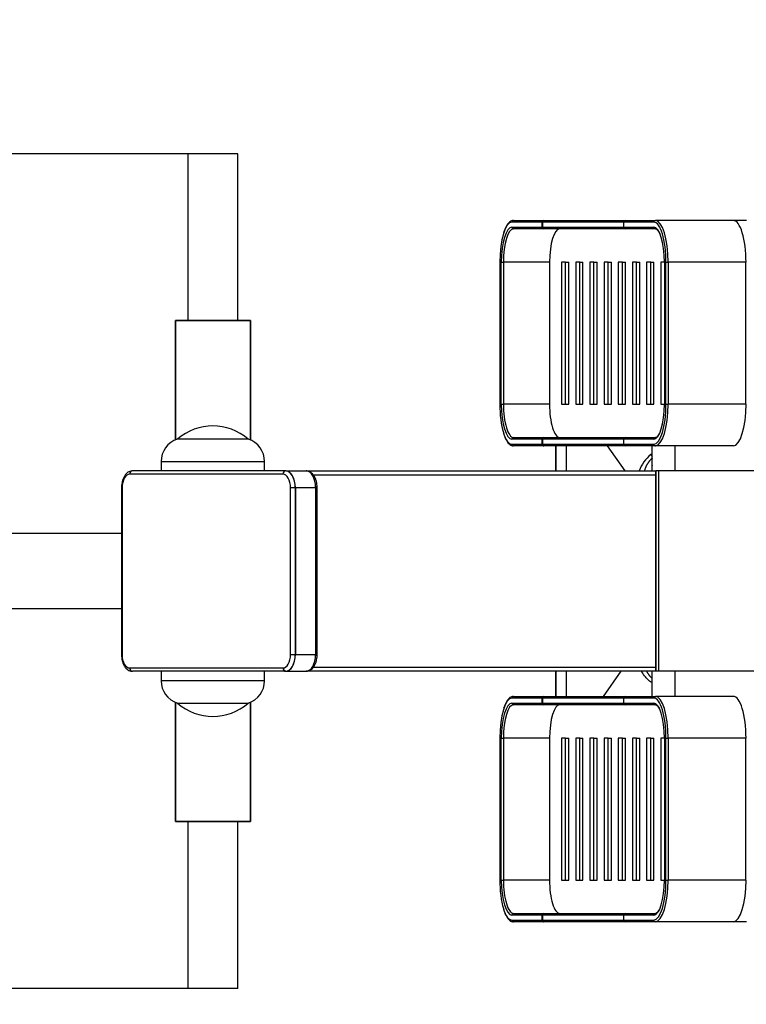
# Model space of a CAD drawing. Units: millimetres. Extents: x 0 to 291, y 0 to 204.
# Drawn here: x 128 to 154, y 21 to 57 of the extents above; entities that cross this region are included whole.
import ezdxf
from ezdxf import colors
from ezdxf.entities.mleader import LeaderData, LeaderLine
from ezdxf.enums import TextEntityAlignment as Align
from ezdxf.math import Vec2, Vec3

# ---------------------------------------------------------------- set-up
doc = ezdxf.new("R2010")
doc.units = ezdxf.units.MM
for name, color, linetype in [('BARRA_BALANÇA_MI', 7, 'Continuous'), ('ESTRUTURA_BALANC', 7, 'Continuous'), ('PLACA_FIT_2020_-', 7, 'Continuous'), ('Predeterminado', 7, 'Continuous'), ('PROTECAO_SAPATA', 7, 'Continuous'), ('PUNHOS', 7, 'Continuous'), ('PÉS_CHINA', 7, 'Continuous'), ('TAMPA_PLASTICO_G', 7, 'Continuous'), ('TUBO_120X120_FRE', 7, 'Continuous'), ('TUBO_PE_BALANCA', 7, 'Continuous')]:
    doc.layers.add(name, color=color, linetype=linetype)
doc.styles.add('SEACAD_Arial', font='arial.ttf')
doc.dimstyles.new('ISO', dxfattribs={"dimtxt": 3.125, "dimasz": 3.125, "dimexe": 1.5625, "dimexo": 0, "dimgap": 0.78125, "dimtad": 0, "dimlfac": 16.666667, "dimtxsty": 'SEACAD_Arial', "dimblk1": '_SE_FILLED', "dimblk2": '_SE_FILLED', "dimsah": 1, "dimcen": 1.5625, "dimadec": 1, "dimazin": 0, "dimtfac": 0.5, "dimtmove": 0, "dimatfit": 3, "dimfxl": 1, "dimarcsym": 0})

# ---------------------------------------------------------------- blocks, each defined once
blk = doc.blocks.new('SE2')
at = {"layer": 'BARRA_BALANÇA_MI', "color": 7, "linetype": 'Continuous'}
for p, q in [((131.189, 38.206), (114.296, 38.206)), ((131.189, 35.506), (114.296, 35.506))]:
    blk.add_line(p, q, dxfattribs=at)
at = {"layer": 'ESTRUTURA_BALANC', "color": 7, "linetype": 'Continuous'}
for p, q in [((150.488, 40.456), (150.488, 33.256)), ((150.494, 40.456), (150.49, 40.456)), ((157.608, 40.456), (150.494, 40.456)), ((150.494, 40.456), (150.494, 33.256)), ((150.494, 33.256), (150.49, 33.256)), ((157.608, 33.256), (150.494, 33.256))]:
    blk.add_line(p, q, dxfattribs=at)
at = {"layer": 'PLACA_FIT_2020_-', "color": 7, "linetype": 'Continuous'}
for p, q in [((136.992, 40.336), (131.486, 40.336)), ((137.09, 40.456), (131.584, 40.456)), ((137.095, 40.456), (137.09, 40.456)), ((137.095, 40.456), (137.823, 40.456)), ((137.823, 40.456), (137.827, 40.456)), ((131.211, 39.856), (131.189, 39.856)), ((131.189, 39.856), (131.189, 33.856)), ((131.211, 39.856), (131.211, 33.856)), ((137.267, 39.856), (137.434, 39.856)), ((137.267, 33.856), (137.267, 39.856)), ((137.434, 39.856), (137.434, 33.856)), ((137.439, 39.856), (138.167, 39.856)), ((137.439, 39.856), (137.439, 33.856)), ((138.167, 39.856), (138.167, 33.856)), ((138.172, 39.856), (138.172, 33.856)), ((138.223, 39.856), (138.172, 39.856)), ((138.223, 33.856), (138.223, 39.856)), ((131.211, 33.856), (131.189, 33.856)), ((137.267, 33.856), (137.434, 33.856)), ((137.439, 33.856), (138.167, 33.856)), ((138.223, 33.856), (138.172, 33.856)), ((131.486, 33.376), (136.992, 33.376)), ((137.09, 33.256), (131.584, 33.256)), ((137.095, 33.256), (137.09, 33.256)), ((137.095, 33.256), (137.823, 33.256)), ((137.823, 33.256), (137.827, 33.256))]:
    blk.add_line(p, q, dxfattribs=at)
for centre, major_axis, ratio, start_param, end_param in [((131.486, 39.856), (0, 0.48), 0.573529, 0, 1.570796), ((131.584, 40.336), (0, 0.12), 0.819185, 0, 1.570796), ((137.09, 40.336), (0, 0.12), 0.819185, 0, 1.570796), ((136.992, 39.856), (0, -0.48), 0.573529, 1.570796, 3.141593), ((137.09, 39.856), (0, -0.6), 0.573529, 1.570796, 3.141593), ((137.095, 39.856), (0, -0.6), 0.573529, 1.570796, 3.141593), ((137.823, 39.856), (0, 0.6), 0.573529, 4.712389, 6.283185), ((137.827, 39.856), (0, 0.6), 0.573529, 4.712389, 6.283185), ((131.486, 33.856), (0, 0.48), 0.573529, 1.570796, 3.141593), ((136.992, 33.856), (0, -0.48), 0.573529, 0, 1.570796), ((137.09, 33.856), (0, -0.6), 0.573529, 0, 1.570796), ((137.095, 33.856), (0, -0.6), 0.573529, 0, 1.570796), ((137.823, 33.856), (0, 0.6), 0.573529, 3.141593, 4.712389), ((137.827, 33.856), (0, 0.6), 0.573529, 3.141593, 4.712389), ((131.584, 33.376), (0, 0.12), 0.819185, 1.570796, 3.141593), ((137.09, 33.376), (0, 0.12), 0.819185, 1.570796, 3.141593)]:
    blk.add_ellipse(centre, major_axis=major_axis, ratio=ratio, start_param=start_param, end_param=end_param, dxfattribs=at)
for points, knots in [([(131.584, 40.456), (131.565, 40.455), (131.524, 40.452), (131.456, 40.429), (131.389, 40.385), (131.329, 40.324), (131.278, 40.246), (131.236, 40.153), (131.207, 40.048), (131.191, 39.945), (131.19, 39.885), (131.189, 39.856)], [0, 0, 0, 0, 0.07651, 0.185863, 0.296161, 0.411439, 0.532982, 0.658773, 0.785512, 0.91177, 1, 1, 1, 1]), ([(138.223, 39.856), (138.222, 39.878), (138.221, 39.933), (138.209, 40.03), (138.181, 40.137), (138.14, 40.235), (138.088, 40.318), (138.026, 40.382), (137.96, 40.427), (137.891, 40.452), (137.849, 40.455), (137.827, 40.456)], [0, 0, 0, 0, 0.067445, 0.193518, 0.320539, 0.449081, 0.579656, 0.6973, 0.808952, 0.915748, 1, 1, 1, 1]), ([(131.189, 33.856), (131.189, 33.833), (131.191, 33.779), (131.203, 33.681), (131.23, 33.575), (131.271, 33.476), (131.324, 33.394), (131.385, 33.329), (131.452, 33.285), (131.521, 33.26), (131.563, 33.257), (131.584, 33.256)], [0, 0, 0, 0, 0.067445, 0.193518, 0.320539, 0.449081, 0.579656, 0.6973, 0.808952, 0.915748, 1, 1, 1, 1]), ([(137.827, 33.256), (137.847, 33.257), (137.888, 33.259), (137.956, 33.283), (138.023, 33.326), (138.083, 33.387), (138.134, 33.465), (138.176, 33.559), (138.205, 33.663), (138.22, 33.766), (138.222, 33.827), (138.223, 33.856)], [0, 0, 0, 0, 0.07651, 0.185863, 0.296161, 0.411439, 0.532982, 0.658773, 0.785512, 0.91177, 1, 1, 1, 1])]:
    blk.add_open_spline(points, degree=3, knots=knots, dxfattribs=at)
at = {"layer": 'PROTECAO_SAPATA', "color": 7, "linetype": 'Continuous'}
for p, q in [((146.803, 40.456), (146.803, 41.356)), ((146.803, 41.356), (146.803, 40.456)), ((147.18, 41.356), (147.18, 40.456)), ((149.299, 40.456), (148.656, 41.356)), ((150.217, 41.043), (150.27, 40.969)), ((150.253, 40.556), (150.253, 40.456)), ((146.803, 32.356), (146.803, 33.256)), ((146.803, 33.256), (146.803, 32.356)), ((147.18, 33.256), (147.18, 32.356)), ((148.513, 32.356), (149.156, 33.256))]:
    blk.add_line(p, q, dxfattribs=at)
for centre, radius, start, end in [((150.846, 40.132), 1.107, 121.5747, 124.6305), ((151.171, 39.917), 1.476, 130.2769, 158.365), ((150.553, 40.556), 0.3, 160.5944, 180)]:
    blk.add_arc(centre, radius, start, end, dxfattribs=at)
for points, weights in [([(150.268, 40.911), (150.138, 40.808), (150.044, 40.656), (149.986, 40.456)], [0.999123139967, 0.995231950625, 0.993610758242, 0.99425956282]), ([(150.065, 33.255), (150.118, 33.153), (150.184, 33.069), (150.265, 33.004)], [0.986859625662, 0.98613561603, 0.986284753093, 0.987307036851])]:
    blk.add_rational_spline(points, weights, degree=3, dxfattribs=at)
blk.add_open_spline([(150.267, 32.837), (150.255, 32.844), (150.204, 32.878), (150.118, 32.946), (150.002, 33.07), (149.932, 33.179), (149.894, 33.25), (149.891, 33.255)], degree=3, knots=[0.2878371, 0.2878371, 0.2878371, 0.2878371, 0.3100896, 0.3841378, 0.4594579, 0.5774519, 0.5866214, 0.5866214, 0.5866214, 0.5866214], dxfattribs=at)
at = {"layer": 'PUNHOS', "color": 7, "linetype": 'Continuous'}
for p, q in [((135.376, 51.856), (133.576, 51.856)), ((133.576, 51.856), (133.576, 45.856)), ((135.376, 45.856), (135.376, 51.856)), ((133.126, 45.856), (135.826, 45.856)), ((133.126, 45.856), (133.126, 41.569)), ((135.826, 45.856), (133.126, 45.856)), ((133.126, 41.569), (133.126, 45.856)), ((135.826, 45.856), (135.826, 45.856)), ((135.826, 45.856), (135.826, 41.567)), ((135.826, 45.856), (135.826, 41.567)), ((135.826, 41.567), (135.826, 45.856)), ((135.826, 45.856), (135.826, 45.856)), ((135.826, 41.567), (135.826, 45.856)), ((133.126, 32.143), (133.126, 27.856)), ((133.126, 27.856), (133.126, 32.143)), ((135.826, 32.145), (135.826, 27.856)), ((135.826, 32.145), (135.826, 27.856)), ((135.826, 27.856), (135.826, 32.145)), ((135.826, 27.856), (135.826, 32.145)), ((133.126, 27.856), (135.826, 27.856)), ((135.826, 27.856), (133.126, 27.856)), ((133.576, 27.856), (133.576, 21.856)), ((135.376, 21.856), (135.376, 27.856)), ((135.826, 27.856), (135.826, 27.856)), ((135.826, 27.856), (135.826, 27.856)), ((135.376, 21.856), (133.576, 21.856))]:
    blk.add_line(p, q, dxfattribs=at)
at = {"layer": 'PÉS_CHINA', "color": 7, "linetype": 'Continuous'}
for p, q in [((146.315, 49.396), (145.226, 49.396)), ((145.226, 49.216), (146.315, 49.216)), ((145.283, 49.456), (146.372, 49.456)), ((146.315, 49.216), (146.315, 49.396)), ((146.326, 49.396), (146.315, 49.396)), ((146.326, 49.216), (146.315, 49.216)), ((146.326, 49.396), (146.326, 49.216)), ((149.233, 49.396), (146.326, 49.396)), ((146.326, 49.216), (149.233, 49.216)), ((146.372, 49.456), (149.293, 49.456)), ((149.236, 49.396), (149.233, 49.396)), ((149.233, 49.396), (149.233, 49.216)), ((149.236, 49.216), (149.233, 49.216)), ((150.325, 49.396), (149.236, 49.396)), ((149.236, 49.396), (149.236, 49.216)), ((149.236, 49.216), (150.325, 49.216)), ((149.293, 49.456), (150.382, 49.456)), ((153.184, 49.456), (150.382, 49.456)), ((146.372, 49.156), (145.283, 49.156)), ((149.293, 49.156), (146.372, 49.156)), ((150.382, 49.156), (149.293, 49.156)), ((144.789, 47.956), (144.786, 47.956)), ((144.786, 47.956), (144.786, 42.856)), ((144.789, 47.956), (144.789, 42.856)), ((144.843, 42.856), (144.843, 47.956)), ((144.843, 47.956), (144.919, 47.956)), ((146.577, 47.956), (144.919, 47.956)), ((144.919, 47.956), (144.919, 42.856)), ((146.577, 47.956), (146.577, 42.856)), ((147.154, 47.956), (147.009, 47.956)), ((147.009, 47.956), (147.009, 42.856)), ((147.154, 47.956), (147.269, 47.956)), ((147.154, 42.856), (147.154, 47.956)), ((147.269, 42.856), (147.269, 47.956)), ((147.664, 47.956), (147.519, 47.956)), ((147.519, 47.956), (147.519, 42.856)), ((147.664, 47.956), (147.779, 47.956)), ((147.664, 42.856), (147.664, 47.956)), ((147.779, 42.856), (147.779, 47.956)), ((148.174, 47.956), (148.029, 47.956)), ((148.029, 47.956), (148.029, 42.856)), ((148.174, 47.956), (148.289, 47.956)), ((148.174, 42.856), (148.174, 47.956)), ((148.289, 42.856), (148.289, 47.956)), ((148.684, 47.956), (148.539, 47.956)), ((148.539, 47.956), (148.539, 42.856)), ((148.684, 47.956), (148.799, 47.956)), ((148.684, 42.856), (148.684, 47.956)), ((148.799, 42.856), (148.799, 47.956)), ((149.194, 47.956), (149.048, 47.956)), ((149.048, 47.956), (149.048, 42.856)), ((149.194, 47.956), (149.308, 47.956)), ((149.194, 42.856), (149.194, 47.956)), ((149.308, 42.856), (149.308, 47.956)), ((149.704, 47.956), (149.558, 47.956)), ((149.558, 47.956), (149.558, 42.856)), ((149.704, 47.956), (149.818, 47.956)), ((149.704, 42.856), (149.704, 47.956)), ((149.818, 42.856), (149.818, 47.956)), ((150.214, 47.956), (150.068, 47.956)), ((150.068, 47.956), (150.068, 42.856)), ((150.214, 47.956), (150.328, 47.956)), ((150.214, 42.856), (150.214, 47.956)), ((150.328, 42.856), (150.328, 47.956)), ((150.705, 47.956), (150.578, 47.956)), ((150.578, 47.956), (150.578, 42.856)), ((150.707, 47.956), (150.705, 47.956)), ((150.705, 47.956), (150.705, 42.856)), ((150.707, 47.956), (150.707, 42.856)), ((150.762, 42.856), (150.762, 47.956)), ((150.762, 47.956), (150.838, 47.956)), ((153.639, 47.956), (150.838, 47.956)), ((150.838, 47.956), (150.838, 42.856)), ((153.639, 42.856), (153.639, 47.956)), ((144.789, 42.856), (144.786, 42.856)), ((144.843, 42.856), (144.919, 42.856)), ((146.577, 42.856), (144.919, 42.856)), ((147.009, 42.856), (147.154, 42.856)), ((147.154, 42.856), (147.269, 42.856)), ((147.519, 42.856), (147.664, 42.856)), ((147.664, 42.856), (147.779, 42.856)), ((148.029, 42.856), (148.174, 42.856)), ((148.174, 42.856), (148.289, 42.856)), ((148.539, 42.856), (148.684, 42.856)), ((148.684, 42.856), (148.799, 42.856)), ((149.048, 42.856), (149.194, 42.856)), ((149.194, 42.856), (149.308, 42.856)), ((149.558, 42.856), (149.704, 42.856)), ((149.704, 42.856), (149.818, 42.856)), ((150.068, 42.856), (150.214, 42.856)), ((150.214, 42.856), (150.328, 42.856)), ((150.578, 42.856), (150.705, 42.856)), ((150.707, 42.856), (150.705, 42.856)), ((150.762, 42.856), (150.838, 42.856)), ((153.639, 42.856), (150.838, 42.856)), ((146.315, 41.596), (145.226, 41.596)), ((145.226, 41.416), (146.315, 41.416)), ((145.283, 41.656), (146.372, 41.656)), ((146.315, 41.416), (146.315, 41.596)), ((146.315, 41.596), (146.326, 41.596)), ((146.315, 41.416), (146.326, 41.416)), ((149.233, 41.596), (146.326, 41.596)), ((146.326, 41.596), (146.326, 41.416)), ((146.326, 41.416), (149.233, 41.416)), ((146.372, 41.656), (149.293, 41.656)), ((149.233, 41.596), (149.236, 41.596)), ((149.233, 41.596), (149.233, 41.416)), ((149.233, 41.416), (149.236, 41.416)), ((150.325, 41.596), (149.236, 41.596)), ((149.236, 41.596), (149.236, 41.416)), ((149.236, 41.416), (150.325, 41.416)), ((149.293, 41.656), (150.382, 41.656)), ((146.372, 41.356), (145.283, 41.356)), ((149.293, 41.356), (146.372, 41.356)), ((150.382, 41.356), (149.293, 41.356)), ((153.184, 41.356), (150.382, 41.356)), ((146.315, 32.296), (145.226, 32.296)), ((145.283, 32.356), (146.372, 32.356)), ((146.315, 32.116), (146.315, 32.296)), ((146.326, 32.296), (146.315, 32.296)), ((146.326, 32.296), (146.326, 32.116)), ((149.233, 32.296), (146.326, 32.296)), ((146.372, 32.356), (149.293, 32.356)), ((149.236, 32.296), (149.233, 32.296)), ((149.233, 32.296), (149.233, 32.116)), ((150.325, 32.296), (149.236, 32.296)), ((149.236, 32.296), (149.236, 32.116)), ((149.293, 32.356), (150.382, 32.356)), ((153.184, 32.356), (150.382, 32.356)), ((145.226, 32.116), (146.315, 32.116)), ((146.372, 32.056), (145.283, 32.056)), ((146.326, 32.116), (146.315, 32.116)), ((146.326, 32.116), (149.233, 32.116)), ((149.293, 32.056), (146.372, 32.056)), ((149.236, 32.116), (149.233, 32.116)), ((149.236, 32.116), (150.325, 32.116)), ((150.382, 32.056), (149.293, 32.056)), ((144.789, 30.856), (144.786, 30.856)), ((144.786, 30.856), (144.786, 25.756)), ((144.789, 30.856), (144.789, 25.756)), ((144.843, 25.756), (144.843, 30.856)), ((144.843, 30.856), (144.919, 30.856)), ((146.577, 30.856), (144.919, 30.856)), ((144.919, 30.856), (144.919, 25.756)), ((146.577, 30.856), (146.577, 25.756)), ((147.154, 30.856), (147.009, 30.856)), ((147.009, 30.856), (147.009, 25.756)), ((147.154, 30.856), (147.269, 30.856)), ((147.154, 25.756), (147.154, 30.856)), ((147.269, 25.756), (147.269, 30.856)), ((147.664, 30.856), (147.519, 30.856)), ((147.519, 30.856), (147.519, 25.756)), ((147.664, 30.856), (147.779, 30.856)), ((147.664, 25.756), (147.664, 30.856)), ((147.779, 25.756), (147.779, 30.856)), ((148.174, 30.856), (148.029, 30.856)), ((148.029, 30.856), (148.029, 25.756)), ((148.174, 30.856), (148.289, 30.856)), ((148.174, 25.756), (148.174, 30.856)), ((148.289, 25.756), (148.289, 30.856)), ((148.684, 30.856), (148.539, 30.856)), ((148.539, 30.856), (148.539, 25.756)), ((148.684, 30.856), (148.799, 30.856)), ((148.684, 25.756), (148.684, 30.856)), ((148.799, 25.756), (148.799, 30.856)), ((149.194, 30.856), (149.048, 30.856)), ((149.048, 30.856), (149.048, 25.756)), ((149.194, 30.856), (149.308, 30.856)), ((149.194, 25.756), (149.194, 30.856)), ((149.308, 25.756), (149.308, 30.856)), ((149.704, 30.856), (149.558, 30.856)), ((149.558, 30.856), (149.558, 25.756)), ((149.704, 30.856), (149.818, 30.856)), ((149.704, 25.756), (149.704, 30.856)), ((149.818, 25.756), (149.818, 30.856)), ((150.214, 30.856), (150.068, 30.856)), ((150.068, 30.856), (150.068, 25.756)), ((150.214, 30.856), (150.328, 30.856)), ((150.214, 25.756), (150.214, 30.856)), ((150.328, 25.756), (150.328, 30.856)), ((150.705, 30.856), (150.578, 30.856)), ((150.578, 30.856), (150.578, 25.756)), ((150.707, 30.856), (150.705, 30.856)), ((150.705, 30.856), (150.705, 25.756)), ((150.707, 30.856), (150.707, 25.756)), ((150.762, 25.756), (150.762, 30.856)), ((150.762, 30.856), (150.838, 30.856)), ((153.639, 30.856), (150.838, 30.856)), ((150.838, 30.856), (150.838, 25.756)), ((153.639, 25.756), (153.639, 30.856)), ((144.789, 25.756), (144.786, 25.756)), ((144.843, 25.756), (144.919, 25.756)), ((146.577, 25.756), (144.919, 25.756)), ((147.009, 25.756), (147.154, 25.756)), ((147.154, 25.756), (147.269, 25.756)), ((147.519, 25.756), (147.664, 25.756)), ((147.664, 25.756), (147.779, 25.756)), ((148.029, 25.756), (148.174, 25.756)), ((148.174, 25.756), (148.289, 25.756)), ((148.539, 25.756), (148.684, 25.756)), ((148.684, 25.756), (148.799, 25.756)), ((149.048, 25.756), (149.194, 25.756)), ((149.194, 25.756), (149.308, 25.756)), ((149.558, 25.756), (149.704, 25.756)), ((149.704, 25.756), (149.818, 25.756)), ((150.068, 25.756), (150.214, 25.756)), ((150.214, 25.756), (150.328, 25.756)), ((150.578, 25.756), (150.705, 25.756)), ((150.707, 25.756), (150.705, 25.756)), ((150.762, 25.756), (150.838, 25.756)), ((153.639, 25.756), (150.838, 25.756)), ((146.315, 24.496), (145.226, 24.496)), ((145.283, 24.556), (146.372, 24.556)), ((146.315, 24.316), (146.315, 24.496)), ((146.315, 24.496), (146.326, 24.496)), ((149.233, 24.496), (146.326, 24.496)), ((146.326, 24.496), (146.326, 24.316)), ((146.372, 24.556), (149.293, 24.556)), ((149.233, 24.496), (149.236, 24.496)), ((149.233, 24.496), (149.233, 24.316)), ((150.325, 24.496), (149.236, 24.496)), ((149.236, 24.496), (149.236, 24.316)), ((149.293, 24.556), (150.382, 24.556)), ((145.226, 24.316), (146.315, 24.316)), ((146.372, 24.256), (145.283, 24.256)), ((146.315, 24.316), (146.326, 24.316)), ((146.326, 24.316), (149.233, 24.316)), ((149.293, 24.256), (146.372, 24.256)), ((149.233, 24.316), (149.236, 24.316)), ((149.236, 24.316), (150.325, 24.316)), ((150.382, 24.256), (149.293, 24.256)), ((153.184, 24.256), (150.382, 24.256))]:
    blk.add_line(p, q, dxfattribs=at)
for centre, start, end in [((149.293, 49.396), 90, 180), ((149.293, 49.216), 180, 270), ((149.293, 41.596), 90, 180), ((149.293, 41.416), 180, 270), ((149.293, 32.296), 90, 180), ((149.293, 32.116), 180, 270), ((149.293, 24.496), 90, 180), ((149.293, 24.316), 180, 270)]:
    blk.add_arc(centre, 0.06, start, end, dxfattribs=at)
for centre, major_axis, ratio, start_param, end_param in [((145.226, 47.956), (0, 1.44), 0.30352, 0, 1.570796), ((145.226, 47.956), (0, -1.26), 0.30352, 3.141593, 4.712389), ((145.283, 49.396), (0, 0.06), 0.952825, 0, 1.570796), ((145.283, 49.216), (0, 0.06), 0.952825, 1.570796, 3.141593), ((146.372, 49.396), (0, 0.06), 0.952825, 0, 1.570796), ((146.372, 49.216), (0, -0.06), 0.952825, 4.712389, 6.283185), ((146.372, 49.396), (0, -0.06), 0.778682, 3.141593, 4.712389), ((146.372, 49.216), (0, -0.06), 0.778682, 4.712389, 6.283185), ((149.293, 49.396), (0, -0.06), 0.952825, 3.141593, 4.712389), ((149.293, 49.216), (0, -0.06), 0.952825, 4.712389, 6.283185), ((150.382, 49.396), (0, -0.06), 0.952825, 3.141593, 4.712389), ((150.325, 47.956), (0, -1.44), 0.30352, 1.570796, 3.141593), ((150.325, 47.956), (0, 1.26), 0.30352, 4.712389, 6.283185), ((150.382, 49.216), (0, -0.06), 0.952825, 4.712389, 6.283185), ((150.382, 47.956), (0, 1.5), 0.30352, 4.712389, 6.283185), ((153.184, 47.956), (0, -1.5), 0.30352, 1.570796, 3.141593), ((145.283, 47.956), (0, 1.2), 0.30352, 0, 1.570796), ((146.941, 47.956), (0, 1.2), 0.30352, 0, 1.570796), ((145.226, 42.856), (0, 1.44), 0.30352, 1.570796, 3.141593), ((145.226, 42.856), (0, -1.26), 0.30352, 4.712389, 6.283185), ((145.283, 42.856), (0, 1.2), 0.30352, 1.570796, 3.141593), ((146.941, 42.856), (0, 1.2), 0.30352, 1.570796, 3.141593), ((150.325, 42.856), (0, 1.26), 0.30352, 3.141593, 4.712389), ((150.325, 42.856), (0, -1.44), 0.30352, 0, 1.570796), ((150.382, 42.856), (0, 1.5), 0.30352, 3.141593, 4.712389), ((153.184, 42.856), (0, -1.5), 0.30352, 0, 1.570796), ((145.283, 41.596), (0, -0.06), 0.952825, 3.141593, 4.712389), ((145.283, 41.416), (0, -0.06), 0.952825, 4.712389, 6.283185), ((146.372, 41.596), (0, -0.06), 0.952825, 3.141593, 4.712389), ((146.372, 41.416), (0, 0.06), 0.952825, 1.570796, 3.141593), ((146.372, 41.596), (0, -0.06), 0.778682, 3.141593, 4.712389), ((146.372, 41.416), (0, -0.06), 0.778682, 4.712389, 6.283185), ((149.293, 41.596), (0, -0.06), 0.952825, 3.141593, 4.712389), ((149.293, 41.416), (0, -0.06), 0.952825, 4.712389, 6.283185), ((150.382, 41.596), (0, 0.06), 0.952825, 0, 1.570796), ((150.382, 41.416), (0, 0.06), 0.952825, 1.570796, 3.141593), ((145.226, 30.856), (0, 1.44), 0.30352, 0, 1.570796), ((145.283, 32.296), (0, 0.06), 0.952825, 0, 1.570796), ((146.372, 32.296), (0, 0.06), 0.952825, 0, 1.570796), ((146.372, 32.296), (0, -0.06), 0.778682, 3.141593, 4.712389), ((149.293, 32.296), (0, -0.06), 0.952825, 3.141593, 4.712389), ((150.382, 32.296), (0, -0.06), 0.952825, 3.141593, 4.712389), ((150.325, 30.856), (0, -1.44), 0.30352, 1.570796, 3.141593), ((150.382, 30.856), (0, 1.5), 0.30352, 4.712389, 6.283185), ((153.184, 30.856), (0, -1.5), 0.30352, 1.570796, 3.141593), ((145.226, 30.856), (0, -1.26), 0.30352, 3.141593, 4.712389), ((145.283, 30.856), (0, 1.2), 0.30352, 0, 1.570796), ((145.283, 32.116), (0, 0.06), 0.952825, 1.570796, 3.141593), ((146.372, 32.116), (0, -0.06), 0.952825, 4.712389, 6.283185), ((146.372, 32.116), (0, -0.06), 0.778682, 4.712389, 6.283185), ((146.941, 30.856), (0, 1.2), 0.30352, 0, 1.570796), ((149.293, 32.116), (0, -0.06), 0.952825, 4.712389, 6.283185), ((150.325, 30.856), (0, 1.26), 0.30352, 4.712389, 6.283185), ((150.382, 32.116), (0, -0.06), 0.952825, 4.712389, 6.283185), ((145.226, 25.756), (0, 1.44), 0.30352, 1.570796, 3.141593), ((145.226, 25.756), (0, -1.26), 0.30352, 4.712389, 6.283185), ((145.283, 25.756), (0, 1.2), 0.30352, 1.570796, 3.141593), ((146.941, 25.756), (0, 1.2), 0.30352, 1.570796, 3.141593), ((150.325, 25.756), (0, 1.26), 0.30352, 3.141593, 4.712389), ((150.325, 25.756), (0, -1.44), 0.30352, 0, 1.570796), ((150.382, 25.756), (0, 1.5), 0.30352, 3.141593, 4.712389), ((153.184, 25.756), (0, -1.5), 0.30352, 0, 1.570796), ((145.283, 24.496), (0, -0.06), 0.952825, 3.141593, 4.712389), ((146.372, 24.496), (0, -0.06), 0.952825, 3.141593, 4.712389), ((146.372, 24.496), (0, -0.06), 0.778682, 3.141593, 4.712389), ((149.293, 24.496), (0, -0.06), 0.952825, 3.141593, 4.712389), ((150.382, 24.496), (0, 0.06), 0.952825, 0, 1.570796), ((145.283, 24.316), (0, -0.06), 0.952825, 4.712389, 6.283185), ((146.372, 24.316), (0, 0.06), 0.952825, 1.570796, 3.141593), ((146.372, 24.316), (0, -0.06), 0.778682, 4.712389, 6.283185), ((149.293, 24.316), (0, -0.06), 0.952825, 4.712389, 6.283185), ((150.382, 24.316), (0, 0.06), 0.952825, 1.570796, 3.141593)]:
    blk.add_ellipse(centre, major_axis=major_axis, ratio=ratio, start_param=start_param, end_param=end_param, dxfattribs=at)
for points, knots in [([(145.283, 49.456), (145.268, 49.455), (145.235, 49.453), (145.179, 49.431), (145.122, 49.388), (145.067, 49.325), (145.015, 49.242), (144.966, 49.137), (144.94, 49.062), (144.925, 49.017)], [0, 0, 0, 0, 0.08619, 0.222359, 0.363211, 0.515913, 0.67772, 0.84132, 1, 1, 1, 1]), ([(150.382, 49.156), (150.387, 49.156), (150.398, 49.155), (150.422, 49.145), (150.457, 49.115), (150.495, 49.066), (150.527, 49.01), (150.543, 48.971), (150.548, 48.958)], [0, 0, 0, 0, 0.111063, 0.315073, 0.508995, 0.714743, 0.919725, 1, 1, 1, 1]), ([(144.918, 41.816), (144.919, 41.812), (144.932, 41.765), (144.964, 41.681), (145.011, 41.576), (145.065, 41.489), (145.122, 41.424), (145.181, 41.38), (145.237, 41.359), (145.268, 41.357), (145.283, 41.356)], [0, 0, 0, 0, 0.014798, 0.171044, 0.328401, 0.487342, 0.648146, 0.788515, 0.918325, 1, 1, 1, 1]), ([(150.53, 41.814), (150.519, 41.792), (150.498, 41.75), (150.461, 41.701), (150.425, 41.669), (150.399, 41.657), (150.387, 41.656), (150.382, 41.656)], [0, 0, 0, 0, 0.177749, 0.406846, 0.632672, 0.859073, 1, 1, 1, 1]), ([(145.283, 32.356), (145.268, 32.355), (145.235, 32.353), (145.179, 32.331), (145.122, 32.288), (145.067, 32.225), (145.015, 32.142), (144.966, 32.037), (144.94, 31.962), (144.925, 31.917)], [0, 0, 0, 0, 0.08619, 0.222359, 0.363211, 0.515913, 0.67772, 0.84132, 1, 1, 1, 1]), ([(150.382, 32.056), (150.387, 32.056), (150.398, 32.055), (150.422, 32.045), (150.457, 32.015), (150.495, 31.966), (150.527, 31.91), (150.543, 31.871), (150.548, 31.858)], [0, 0, 0, 0, 0.111063, 0.315073, 0.508995, 0.714743, 0.919725, 1, 1, 1, 1]), ([(144.918, 24.716), (144.919, 24.712), (144.932, 24.665), (144.964, 24.581), (145.011, 24.476), (145.065, 24.389), (145.122, 24.324), (145.181, 24.28), (145.237, 24.259), (145.268, 24.257), (145.283, 24.256)], [0, 0, 0, 0, 0.014798, 0.171044, 0.328401, 0.487342, 0.648146, 0.788515, 0.918325, 1, 1, 1, 1]), ([(150.53, 24.714), (150.519, 24.692), (150.498, 24.65), (150.461, 24.601), (150.425, 24.569), (150.399, 24.557), (150.387, 24.556), (150.382, 24.556)], [0, 0, 0, 0, 0.177749, 0.406846, 0.632672, 0.859073, 1, 1, 1, 1])]:
    blk.add_open_spline(points, degree=3, knots=knots, dxfattribs=at)
at = {"layer": 'TAMPA_PLASTICO_G', "color": 7, "linetype": 'Continuous'}
for p, q in [((135.748, 41.596), (133.198, 41.596)), ((132.613, 40.795), (136.333, 40.795)), ((132.613, 40.795), (132.613, 40.456)), ((136.333, 40.456), (136.333, 40.795)), ((132.613, 33.256), (132.613, 32.916)), ((136.333, 32.916), (132.613, 32.916)), ((136.333, 32.916), (136.333, 33.256)), ((133.198, 32.116), (135.748, 32.116))]:
    blk.add_line(p, q, dxfattribs=at)
for centre, radius, start, end in [((134.473, 40.142), 1.933, 48.7402, 131.2598), ((133.453, 40.795), 0.84, 107.6722, 180), ((135.493, 40.795), 0.84, 0, 72.3278), ((133.453, 32.916), 0.84, 180, 252.3278), ((135.493, 32.916), 0.84, 287.6722, 0), ((134.473, 33.569), 1.933, 228.7402, 311.2598)]:
    blk.add_arc(centre, radius, start, end, dxfattribs=at)
at = {"layer": 'TUBO_120X120_FRE', "color": 7, "linetype": 'Continuous'}
for p, q in [((137.827, 40.456), (150.397, 40.456)), ((150.397, 40.456), (150.397, 40.456)), ((150.397, 40.306), (138.092, 40.306)), ((150.397, 33.406), (150.397, 40.306)), ((150.397, 40.306), (150.397, 33.406)), ((138.091, 33.406), (150.397, 33.406)), ((150.397, 33.256), (137.827, 33.256)), ((150.397, 33.256), (150.397, 33.256))]:
    blk.add_line(p, q, dxfattribs=at)
for centre, major_axis in [((150.397, 40.306), (0, 0.15)), ((150.397, 33.406), (0, -0.15))]:
    blk.add_ellipse(centre, major_axis=major_axis, ratio=0.000058, dxfattribs=at)
for centre, major_axis in [((150.397, 40.306), (0, -0.15)), ((150.397, 33.406), (0, 0.15))]:
    blk.add_ellipse(centre, major_axis=major_axis, ratio=0.000058, start_param=0, end_param=3.141593, dxfattribs=at)
at = {"layer": 'TUBO_PE_BALANCA', "color": 7, "linetype": 'Continuous'}
for p, q in [((153.662, 49.456), (153.184, 49.456)), ((150.27, 40.456), (150.27, 41.356)), ((151.089, 40.456), (151.089, 41.356)), ((150.49, 40.456), (150.397, 40.456)), ((150.27, 32.356), (150.27, 33.256)), ((150.49, 33.256), (150.397, 33.256)), ((151.089, 32.356), (151.089, 33.256)), ((153.662, 24.256), (153.184, 24.256))]:
    blk.add_line(p, q, dxfattribs=at)
blk = doc.blocks.new('DMBLK3')
at = {"layer": 'Predeterminado', "linetype": 'Continuous'}
for points in [[(85.014, 48.731), (86.055, 48.731), (85.534, 51.856)], [(85.014, 24.981), (85.534, 21.856), (86.055, 24.981)]]:
    blk.add_hatch(color=7, dxfattribs=at).paths.add_polyline_path(points)
at = {"layer": 'Predeterminado', "color": 7, "linetype": 'Continuous'}
for p, q in [((134.476, 51.856), (83.972, 51.856)), ((85.534, 51.856), (85.534, 41.618)), ((85.534, 32.094), (85.534, 21.856)), ((134.476, 21.856), (83.972, 21.856))]:
    blk.add_line(p, q, dxfattribs=at)
at = {"layer": 'Predeterminado', "color": 7, "linetype": 'Continuous', "style": 'SEACAD_Arial'}
blk.add_text('500', height=3.125, rotation=90, dxfattribs=at).set_placement((83.972, 33.187), align=Align.TOP_LEFT)
blk = doc.blocks.new('_SE_FILLED')
at = {"color": 0}
blk.add_line((0, 0), (-1, 0), dxfattribs=at)
blk.add_solid([(0, 0), (-1, -0.1665), (-1, 0.1665), (0, 0)], dxfattribs=at)
blk = doc.blocks.new('_Dot')
at = {"color": 0, "linetype": 'ByBlock', "lineweight": -2}
blk.add_line((-0.5, 0), (-1, 0), dxfattribs=at)
at = {"color": 0, "linetype": 'ByBlock', "const_width": 0.5}
blk.add_lwpolyline([(-0.25, 0, 1), (0.25, 0, 1)], format="xyb", close=True, dxfattribs=at)

msp = doc.modelspace()

# ---------------------------------------------------------------- block references
at = {"layer": 'Predeterminado'}
msp.add_blockref('SE2', (0, 0), dxfattribs=at)

# ---------------------------------------------------------------- dimensions: what is measured, and where the dimension line sits
at = {"layer": 'Predeterminado', "color": 7, "linetype": 'Continuous'}
dim = msp.add_linear_dim(base=(85.53442, 51.85584), p1=(134.47578, 51.85584), p2=(134.47578, 21.85584), angle=270, text='\\A1;<>', dimstyle='ISO', dxfattribs=at)
dim.commit()
dim.dimension.update_dxf_attribs({"geometry": 'DMBLK3', "text_midpoint": (85.53442, 36.85584), "dimtype": 161})

# ---------------------------------------------------------------- leaders
ml = msp.add_multileader_mtext('Standard', dxfattribs=at)
ml.set_content('{\\pxsm0.9;\\fArial TUR|b0||i0||c0|p34;\\W1.;(FIT) Biosaludable Estiramiento de piernas, que fortalece las funciones cardiaca y pulmonar, desarrollando la flexibilidad.\\P}', color=256)
ml.set_leader_properties()
ml.set_arrow_properties(name='DOT')
ml.build(insert=Vec2(0, 0))
ml.multileader.update_dxf_attribs({"leader_type": 0, "dogleg_length": 0, "arrow_head_size": 2.5})
ctx = ml.context
ctx.base_point, ctx.char_height, ctx.arrow_head_size, ctx.landing_gap_size = Vec3(6.63944, 191.89608), 2.5, 2.5, 0.875
notes = []
notes.append((ctx, [(0, (0, 0, 0), (0, 0), (1, 0), 1, [])]))
ctx.mtext.insert = Vec3(7.51444, 192.76358)
for ctx, leaders in notes:
    for number, flags, end, landing, length, lines in leaders:
        leader = LeaderData()
        leader.index, (leader.has_last_leader_line, leader.has_dogleg_vector, leader.attachment_direction) = number, flags
        leader.last_leader_point, leader.dogleg_vector, leader.dogleg_length = Vec3(end), Vec3(landing), length
        for number, points, colour, breaks in lines:
            line = LeaderLine()
            line.index, line.vertices, line.color, line.breaks = number, Vec3.list(points), colors.encode_raw_color(colour), breaks
            leader.lines.append(line)
        ctx.leaders.append(leader)

doc.saveas('drawing.dxf')
